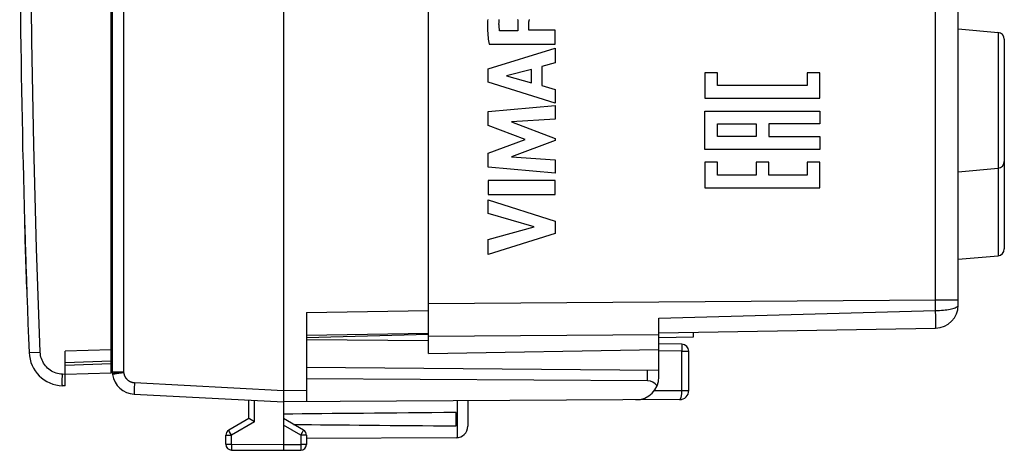
# Model space of a CAD drawing. Units: millimetres. Extents: x -78 to 32, y -22 to 52.
# Drawn here: x -77 to -35, y -22 to -3 of the extents above; entities that cross this region are included whole.
import ezdxf

# ---------------------------------------------------------------- set-up
doc = ezdxf.new("R2010")
doc.units = ezdxf.units.MM
doc.header["$LTSCALE"] = 16.335
doc.layers.get('0').update_dxf_attribs({"linetype": 'CONTINUOUS'})
for name, color, linetype in [('ASSI', 7, 'CONTINUOUS'), ('CURVE', 7, 'CONTINUOUS'), ('DRAFT', 7, 'CONTINUOUS'), ('RACCORDO', 7, 'CONTINUOUS')]:
    doc.layers.add(name, color=color, linetype=linetype)

msp = doc.modelspace()

# ---------------------------------------------------------------- linework, layer by layer
at = {"color": 7, "linetype": 'CONTINUOUS'}
for p, q in [((-65.834, 24.233), (-65.834, -19.567)), ((-36.534, -15.861), (-36.534, 21.826)), ((-73.264, 20.665), (-73.264, -18.767)), ((-64.834, -16.176), (-59.534, -16.091)), ((-64.834, -16.176), (-64.834, -20.061)), ((-64.834, -17.167), (-59.534, -17.075)), ((-49.534, -17.07), (-37.516, -16.861)), ((-59.534, -17.414), (-64.834, -17.367)), ((-48.528, -17.563), (-49.534, -17.546)), ((-49.534, -18.978), (-49.534, -17.798)), ((-48.234, -19.567), (-48.234, -17.863)), ((-49.534, -18.701), (-64.834, -18.567)), ((-50.025, -19.143), (-64.834, -19.067)), ((-65.834, -19.567), (-65.833, -19.607)), ((-65.833, -19.607), (-65.833, -19.647)), ((-65.833, -19.647), (-65.833, -19.706)), ((-72.317, -19.727), (-65.834, -20.067)), ((-67.334, -20.79), (-67.334, -19.989)), ((-65.833, -19.706), (-65.835, -19.941)), ((-65.835, -19.941), (-65.835, -20)), ((-65.835, -20), (-65.835, -20.027)), ((-65.835, -20.027), (-65.835, -20.042)), ((-48.631, -19.967), (-65.834, -20.067)), ((-57.834, -20.021), (-57.834, -21.124)), ((-67.334, -20.79), (-68.209, -21.295)), ((-67.311, -20.804), (-67.33, -20.792)), ((-67.085, -20.934), (-67.311, -20.804)), ((-64.959, -21.295), (-65.834, -20.79)), ((-58.334, -21.109), (-58.334, -20.526)), ((-68.334, -21.905), (-68.334, -21.512)), ((-64.834, -21.512), (-64.834, -21.913)), ((-58.331, -21.624), (-64.834, -21.661)), ((-68.085, -22.155), (-65.834, -22.167)), ((-65.834, -22.167), (-65.082, -22.163))]:
    msp.add_line(p, q, dxfattribs=at)
at = {"color": 250, "linetype": 'CONTINUOUS'}
for p, q in [((-72.773, 20.718), (-72.773, -18.767)), ((-77.075, -12.167), (-77.05, -13.01)), ((-76.979, -15.167), (-77.05, -13.008)), ((-59.534, -15.789), (-37.516, -15.63)), ((-37.516, -15.63), (-36.534, -15.63)), ((-37.515, -16.092), (-37.516, -15.63)), ((-49.534, -16.424), (-37.515, -16.092)), ((-37.512, -16.367), (-37.515, -16.092)), ((-37.511, -16.545), (-37.512, -16.367)), ((-37.511, -16.645), (-37.511, -16.545)), ((-48.531, -17.863), (-49.534, -17.846)), ((-48.531, -17.863), (-48.234, -17.863)), ((-48.531, -19.567), (-48.531, -17.863)), ((-48.528, -17.589), (-48.528, -17.621)), ((-48.528, -17.621), (-48.528, -17.687)), ((-72.773, -18.767), (-73.264, -18.767)), ((-72.865, -18.78), (-73.211, -18.833)), ((-72.768, -18.803), (-73.075, -18.85)), ((-72.773, -18.767), (-72.865, -18.78)), ((-72.773, -18.767), (-72.768, -18.803)), ((-50.025, -19.143), (-50.025, -18.696)), ((-73.253, -18.878), (-73.253, -18.878)), ((-73.244, -18.876), (-73.25, -18.877)), ((-73.211, -18.833), (-73.248, -18.839)), ((-73.222, -18.873), (-73.244, -18.876)), ((-73.075, -18.85), (-73.222, -18.873)), ((-72.299, -19.228), (-72.303, -19.308)), ((-72.299, -19.228), (-65.834, -19.567)), ((-72.317, -19.65), (-72.318, -19.67)), ((-72.316, -19.615), (-72.317, -19.65)), ((-72.315, -19.574), (-72.316, -19.615)), ((-72.313, -19.512), (-72.315, -19.574)), ((-72.309, -19.424), (-72.313, -19.512)), ((-72.303, -19.308), (-72.309, -19.424)), ((-65.834, -19.567), (-64.834, -19.561)), ((-49.73, -19.574), (-48.531, -19.567)), ((-72.318, -19.67), (-72.318, -19.687)), ((-67.085, -20.934), (-67.085, -20.002)), ((-58.284, -20.023), (-58.284, -21.621)), ((-67.085, -20.934), (-68.085, -21.512)), ((-68.195, -21.319), (-68.202, -21.307)), ((-68.171, -21.362), (-68.195, -21.319)), ((-68.085, -21.512), (-68.171, -21.362)), ((-65.082, -21.512), (-65.834, -21.078)), ((-65.005, -21.378), (-64.975, -21.324)), ((-64.975, -21.324), (-64.965, -21.307)), ((-64.965, -21.307), (-64.962, -21.301)), ((-68.334, -21.512), (-68.085, -21.512)), ((-68.085, -21.905), (-68.085, -21.512)), ((-65.082, -21.512), (-65.005, -21.378)), ((-64.834, -21.512), (-65.082, -21.512)), ((-65.082, -21.512), (-65.082, -21.913)), ((-68.334, -21.905), (-68.085, -21.905)), ((-68.085, -21.905), (-65.834, -21.917)), ((-68.085, -21.905), (-68.085, -21.929)), ((-68.085, -21.929), (-68.085, -22.078)), ((-68.085, -22.078), (-68.085, -22.128)), ((-68.085, -22.128), (-68.085, -22.142)), ((-68.085, -22.142), (-68.085, -22.148)), ((-65.834, -21.917), (-65.082, -21.913)), ((-64.834, -21.913), (-65.082, -21.913)), ((-65.082, -21.913), (-65.082, -22.067)), ((-65.082, -22.067), (-65.082, -22.123)), ((-65.082, -22.123), (-65.082, -22.145))]:
    msp.add_line(p, q, dxfattribs=at)
for points in [[(-37.516, -15.63), (-37.516, 20.373), (-37.515, 20.757)], [(-37.515, -16.092), (-37.428, -16.091), (-37.343, -16.088), (-37.26, -16.083), (-37.178, -16.077), (-37.099, -16.069), (-37.023, -16.059), (-36.951, -16.048), (-36.883, -16.036), (-36.82, -16.023), (-36.762, -16.008), (-36.71, -15.992), (-36.664, -15.975), (-36.625, -15.957), (-36.592, -15.939), (-36.567, -15.92), (-36.548, -15.9), (-36.537, -15.88), (-36.534, -15.861)], [(-37.516, -16.861), (-37.515, -16.858), (-37.514, -16.85), (-37.513, -16.836), (-37.512, -16.817), (-37.512, -16.792), (-37.511, -16.763), (-37.511, -16.728), (-37.511, -16.645)], [(-48.528, -17.687), (-48.53, -17.832), (-48.531, -17.863)], [(-48.528, -17.563), (-48.528, -17.565), (-48.528, -17.57), (-48.528, -17.578), (-48.528, -17.589)], [(-72.768, -18.803), (-72.765, -18.819), (-72.762, -18.835), (-72.758, -18.851), (-72.754, -18.867), (-72.749, -18.883), (-72.744, -18.898), (-72.738, -18.913), (-72.732, -18.928), (-72.725, -18.943), (-72.718, -18.958), (-72.71, -18.972), (-72.702, -18.986), (-72.693, -19), (-72.684, -19.014), (-72.675, -19.027), (-72.665, -19.04), (-72.654, -19.052), (-72.644, -19.065), (-72.633, -19.077), (-72.621, -19.088), (-72.609, -19.099), (-72.597, -19.11), (-72.584, -19.12), (-72.571, -19.13), (-72.558, -19.14), (-72.545, -19.149), (-72.531, -19.157), (-72.517, -19.166), (-72.502, -19.173), (-72.488, -19.18), (-72.473, -19.187), (-72.458, -19.194), (-72.443, -19.199), (-72.427, -19.205), (-72.412, -19.209), (-72.396, -19.214), (-72.38, -19.217), (-72.364, -19.221), (-72.348, -19.223), (-72.332, -19.225), (-72.316, -19.227), (-72.299, -19.228)], [(-73.248, -18.839), (-73.254, -18.84), (-73.258, -18.841), (-73.259, -18.841)], [(-73.25, -18.877), (-73.252, -18.878), (-73.253, -18.878)], [(-48.631, -19.967), (-48.622, -19.966), (-48.613, -19.961), (-48.604, -19.953), (-48.596, -19.942), (-48.587, -19.928), (-48.58, -19.912), (-48.572, -19.893), (-48.565, -19.871), (-48.559, -19.847), (-48.553, -19.821), (-48.548, -19.793), (-48.543, -19.764), (-48.539, -19.733), (-48.536, -19.701), (-48.534, -19.668), (-48.532, -19.635), (-48.531, -19.601), (-48.531, -19.567)], [(-48.531, -19.567), (-48.244, -19.567), (-48.236, -19.567), (-48.234, -19.567)], [(-72.318, -19.687), (-72.318, -19.695), (-72.318, -19.702), (-72.318, -19.708), (-72.318, -19.713), (-72.318, -19.717), (-72.318, -19.721), (-72.318, -19.724), (-72.317, -19.726), (-72.317, -19.727), (-72.317, -19.727)], [(-68.202, -21.307), (-68.205, -21.301), (-68.206, -21.299), (-68.207, -21.297), (-68.208, -21.296), (-68.208, -21.295), (-68.209, -21.295)], [(-64.962, -21.301), (-64.961, -21.299), (-64.96, -21.297), (-64.959, -21.296), (-64.959, -21.295), (-64.959, -21.295)], [(-68.085, -22.148), (-68.085, -22.151), (-68.085, -22.153), (-68.085, -22.154), (-68.085, -22.155), (-68.085, -22.155)], [(-65.082, -22.145), (-65.082, -22.153), (-65.082, -22.156), (-65.082, -22.158), (-65.082, -22.16), (-65.082, -22.162), (-65.082, -22.163), (-65.082, -22.163)]]:
    msp.add_lwpolyline(points, dxfattribs=at)
at = {"color": 7, "linetype": 'CONTINUOUS'}
for points in [[(-65.835, -20.042), (-65.835, -20.048), (-65.835, -20.053), (-65.835, -20.057), (-65.834, -20.061), (-65.834, -20.064), (-65.834, -20.066), (-65.834, -20.067), (-65.834, -20.067)], [(-65.834, -20.067), (-65.834, -22.139), (-65.834, -22.145)], [(-67.33, -20.792), (-67.331, -20.791), (-67.333, -20.791), (-67.333, -20.79), (-67.334, -20.79)], [(-65.834, -22.145), (-65.834, -22.167), (-65.834, -22.167)]]:
    msp.add_lwpolyline(points, dxfattribs=at)
at = {"color": 250, "linetype": 'CONTINUOUS'}
msp.add_arc((422.715, 2.313), 500, 181.65956, 182.00351, dxfattribs=at)
at = {"color": 7, "linetype": 'CONTINUOUS'}
for centre, radius, start, end in [((-37.534, -15.861), 1, 271, 360), ((-48.534, -17.863), 0.3, 0, 89), ((-72.764, -18.767), 0.5, 180.0001, 188.5521), ((15.74, -5.457), 90, 188.55207, 188.57588), ((-72.264, -18.729), 1, 188.5759, 267), ((-50.534, -18.978), 1, 270.3333, 360), ((-48.634, -19.567), 0.4, 270.3333, 360), ((-68.084, -21.512), 0.25, 120, 180), ((-65.084, -21.512), 0.25, 0, 60), ((-58.334, -21.124), 0.5, 270.3333, 360), ((-68.084, -21.905), 0.25, 180, 269.7), ((-65.084, -21.913), 0.25, 270.3333, 360)]:
    msp.add_arc(centre, radius, start, end, dxfattribs=at)
for centre, major_axis, ratio, start_param, end_param in [((-50.034, -19.643), (0.355, 0.357), 0.987734, -0.212224, 0.77103), ((11.515, -20.817), (85.943, 0), 0.005818, 2.519623, 2.690566), ((11.515, -20.817), (85.943, 0), 0.005818, -2.679126, -2.519623)]:
    msp.add_ellipse(centre, major_axis=major_axis, ratio=ratio, start_param=start_param, end_param=end_param, dxfattribs=at)
at = {"layer": 'ASSI', "color": 7, "linetype": 'CONTINUOUS'}
for p, q in [((-59.534, -17.967), (-59.534, 22.633)), ((-36.534, -15.861), (-36.534, 21.826)), ((-73.314, -18.797), (-73.314, 20.881)), ((-36.534, -3.867), (-34.807, -4.018)), ((-34.534, -4.317), (-34.534, -13.417)), ((-36.534, -10.067), (-34.807, -9.916)), ((-77.037, -13.417), (-77.037, -13.425)), ((-36.534, -13.867), (-34.807, -13.716)), ((-49.534, -17.793), (-49.534, -16.424)), ((-49.534, -17.07), (-37.516, -16.861)), ((-48.034, -17.244), (-48.034, -17.044)), ((-49.534, -17.27), (-48.034, -17.244)), ((-75.314, -19.367), (-75.314, -17.866)), ((-59.534, -17.967), (-49.534, -17.793)), ((-73.314, -18.297), (-75.314, -18.367)), ((-75.314, -18.867), (-73.314, -18.797)), ((-75.314, -19.367), (-75.429, -19.363))]:
    msp.add_line(p, q, dxfattribs=at)
at = {"layer": 'ASSI', "color": 250, "linetype": 'CONTINUOUS'}
for p, q in [((-34.807, -4.018), (-34.807, -13.716)), ((-59.534, -15.789), (-37.516, -15.63)), ((-37.516, -15.63), (-36.534, -15.63)), ((-37.515, -16.092), (-37.516, -15.63)), ((-49.534, -16.424), (-37.515, -16.092)), ((-37.512, -16.367), (-37.515, -16.092)), ((-37.511, -16.545), (-37.512, -16.367)), ((-37.511, -16.645), (-37.511, -16.545)), ((-59.534, -17.203), (-49.534, -17.131)), ((-76.875, -17.925), (-76.872, -17.925)), ((-76.872, -17.925), (-76.852, -17.924)), ((-76.852, -17.924), (-76.393, -17.905)), ((-73.314, -17.796), (-75.314, -17.866)), ((-73.314, -18.413), (-75.314, -18.483)), ((-75.434, -19.067), (-75.432, -18.967)), ((-75.432, -18.967), (-75.429, -18.864)), ((-75.314, -18.868), (-75.429, -18.864))]:
    msp.add_line(p, q, dxfattribs=at)
for points in [[(-76.393, -17.905), (-76.555, -13.404), (-76.676, -8.904), (-76.757, -4.402), (-76.797, 0.1), (-76.797, 4.603), (-76.756, 9.105), (-76.674, 13.607), (-76.552, 18.107), (-76.39, 22.608)], [(-37.516, -15.63), (-37.516, 20.373), (-37.515, 20.757)], [(-37.515, -16.092), (-37.428, -16.091), (-37.343, -16.088), (-37.26, -16.083), (-37.178, -16.077), (-37.099, -16.069), (-37.023, -16.059), (-36.951, -16.048), (-36.883, -16.036), (-36.82, -16.023), (-36.762, -16.008), (-36.71, -15.992), (-36.664, -15.975), (-36.625, -15.957), (-36.592, -15.939), (-36.567, -15.92), (-36.548, -15.9), (-36.537, -15.88), (-36.534, -15.861)], [(-37.516, -16.861), (-37.515, -16.858), (-37.514, -16.85), (-37.513, -16.836), (-37.512, -16.817), (-37.512, -16.792), (-37.511, -16.763), (-37.511, -16.728), (-37.511, -16.645)], [(-75.429, -18.864), (-75.5, -18.858), (-75.57, -18.849), (-75.639, -18.834), (-75.707, -18.814), (-75.774, -18.789), (-75.839, -18.759), (-75.902, -18.725), (-75.962, -18.687), (-76.019, -18.644), (-76.073, -18.598), (-76.124, -18.548), (-76.17, -18.494), (-76.213, -18.437), (-76.252, -18.377), (-76.286, -18.315), (-76.316, -18.25), (-76.341, -18.183), (-76.362, -18.115), (-76.377, -18.046), (-76.387, -17.976), (-76.393, -17.905)], [(-75.429, -19.363), (-75.43, -19.36), (-75.432, -19.352), (-75.433, -19.339), (-75.434, -19.32), (-75.435, -19.296), (-75.435, -19.268), (-75.436, -19.235), (-75.436, -19.198), (-75.435, -19.157), (-75.435, -19.113), (-75.434, -19.067)]]:
    msp.add_lwpolyline(points, dxfattribs=at)
at = {"layer": 'ASSI', "color": 7, "linetype": 'CONTINUOUS'}
for centre, radius, start, end in [((422.715, 2.313), 500, 177.67146, 182.31974), ((-34.834, -4.317), 0.3, 359.9992, 84.9999), ((-34.834, -9.617), 0.3, 275.0001, 0.0008), ((-34.834, -13.417), 0.3, 275.0001, 0.0008), ((-37.534, -15.861), 1, 271, 360), ((-75.376, -17.864), 1.5, 182.3197, 268)]:
    msp.add_arc(centre, radius, start, end, dxfattribs=at)
at = {"layer": 'CURVE', "color": 250, "linetype": 'CONTINUOUS'}
for p, q in [((-55.651, -3.6), (-55.651, -3.946)), ((-55.176, -3.926), (-55.176, -3.601)), ((-55.651, -3.946), (-56.446, -3.946)), ((-54.042, -3.926), (-55.176, -3.926)), ((-54.042, -4.529), (-54.042, -3.926)), ((-56.906, -4.529), (-54.042, -4.529)), ((-56.94, -5.596), (-54.042, -4.707)), ((-54.042, -4.707), (-54.042, -5.344)), ((-54.042, -5.344), (-54.62, -5.501)), ((-54.62, -5.501), (-54.62, -6.326)), ((-56.94, -6.182), (-56.94, -5.596)), ((-55.068, -5.622), (-56.144, -5.9)), ((-56.144, -5.9), (-55.068, -6.202)), ((-55.068, -6.202), (-55.068, -5.622)), ((-46.98, -5.766), (-47.535, -5.766)), ((-47.535, -5.766), (-47.535, -6.877)), ((-46.98, -6.322), (-46.98, -5.766)), ((-42.537, -5.766), (-43.093, -5.766)), ((-43.093, -5.766), (-43.093, -6.322)), ((-42.537, -6.877), (-42.537, -5.766)), ((-54.042, -7.091), (-56.94, -6.182)), ((-54.62, -6.326), (-54.042, -6.493)), ((-43.093, -6.322), (-46.98, -6.322)), ((-54.042, -6.493), (-54.042, -7.091)), ((-56.94, -7.457), (-54.042, -7.186)), ((-54.042, -7.186), (-54.042, -7.778)), ((-47.535, -6.877), (-42.537, -6.877)), ((-56.94, -8.056), (-56.94, -7.457)), ((-47.535, -7.433), (-42.537, -7.433)), ((-47.535, -9.099), (-47.535, -7.433)), ((-42.537, -7.433), (-42.537, -7.988)), ((-55.331, -8.662), (-56.94, -8.056)), ((-54.042, -7.778), (-55.927, -7.903)), ((-55.927, -7.903), (-54.042, -8.622)), ((-46.98, -7.988), (-45.314, -7.988)), ((-46.98, -8.544), (-46.98, -7.988)), ((-45.314, -7.988), (-45.314, -8.544)), ((-42.537, -7.988), (-44.759, -7.988)), ((-44.759, -7.988), (-44.759, -8.544)), ((-45.314, -8.544), (-46.98, -8.544)), ((-44.759, -8.544), (-42.537, -8.544)), ((-42.537, -8.544), (-42.537, -9.099)), ((-56.94, -9.26), (-55.331, -8.662)), ((-54.042, -8.707), (-55.934, -9.417)), ((-54.042, -8.622), (-54.042, -8.707)), ((-56.94, -9.865), (-56.94, -9.26)), ((-42.537, -9.099), (-47.535, -9.099)), ((-55.934, -9.417), (-54.042, -9.548)), ((-54.042, -9.548), (-54.042, -10.127)), ((-46.98, -9.655), (-47.535, -9.655)), ((-47.535, -9.655), (-47.535, -10.766)), ((-46.98, -10.21), (-46.98, -9.655)), ((-44.759, -9.655), (-45.314, -9.655)), ((-45.314, -9.655), (-45.314, -10.21)), ((-44.759, -10.21), (-44.759, -9.655)), ((-42.537, -9.655), (-43.093, -9.655)), ((-43.093, -9.655), (-43.093, -10.21)), ((-42.537, -10.766), (-42.537, -9.655)), ((-54.042, -10.127), (-56.94, -9.865)), ((-45.314, -10.21), (-46.98, -10.21)), ((-43.093, -10.21), (-44.759, -10.21)), ((-54.042, -10.453), (-56.94, -10.453)), ((-56.94, -10.453), (-56.94, -11.058)), ((-54.042, -11.058), (-54.042, -10.453)), ((-56.94, -11.058), (-54.042, -11.058)), ((-47.535, -10.766), (-42.537, -10.766)), ((-56.94, -11.283), (-54.042, -12.215)), ((-56.94, -11.888), (-56.94, -11.283)), ((-54.945, -12.457), (-56.94, -11.888)), ((-54.042, -12.215), (-54.042, -12.748)), ((-56.94, -13.01), (-54.945, -12.457)), ((-54.042, -12.748), (-56.94, -13.668)), ((-56.94, -13.668), (-56.94, -13.01))]:
    msp.add_line(p, q, dxfattribs=at)
for points in [[(-56.962, -3.456), (-56.966, -3.51), (-56.97, -3.564), (-56.972, -3.617), (-56.974, -3.671), (-56.974, -3.725), (-56.974, -3.779), (-56.973, -3.842), (-56.971, -3.904), (-56.967, -3.967), (-56.963, -4.03), (-56.959, -4.093), (-56.953, -4.155), (-56.945, -4.23), (-56.937, -4.305), (-56.927, -4.38), (-56.917, -4.454), (-56.906, -4.529)], [(-56.446, -3.946), (-56.45, -3.925), (-56.453, -3.903), (-56.457, -3.882), (-56.459, -3.861), (-56.462, -3.839), (-56.465, -3.818), (-56.467, -3.796), (-56.469, -3.774), (-56.47, -3.753), (-56.472, -3.731), (-56.473, -3.71), (-56.473, -3.688), (-56.474, -3.666), (-56.474, -3.645), (-56.474, -3.623), (-56.473, -3.601), (-56.472, -3.58), (-56.471, -3.558), (-56.47, -3.537), (-56.468, -3.515), (-56.466, -3.493), (-56.464, -3.472)], [(-56.464, -3.472), (-56.462, -3.461)], [(-55.666, -3.461), (-55.663, -3.476), (-55.66, -3.491), (-55.658, -3.507), (-55.656, -3.522), (-55.654, -3.538), (-55.653, -3.553), (-55.652, -3.569), (-55.651, -3.585), (-55.651, -3.6)], [(-55.176, -3.601), (-55.176, -3.592), (-55.176, -3.583), (-55.175, -3.574), (-55.174, -3.564), (-55.173, -3.555), (-55.172, -3.546), (-55.17, -3.536), (-55.168, -3.527), (-55.166, -3.518), (-55.164, -3.509), (-55.161, -3.5), (-55.159, -3.491), (-55.155, -3.482), (-55.152, -3.474), (-55.148, -3.465), (-55.145, -3.456)]]:
    msp.add_lwpolyline(points, dxfattribs=at)
at = {"layer": 'DRAFT', "color": 7, "linetype": 'CONTINUOUS'}
for p, q in [((-36.534, -3.867), (-34.807, -4.018)), ((-36.534, -10.067), (-34.807, -9.916)), ((-36.534, -13.867), (-34.807, -13.716)), ((-48.034, -17.244), (-48.034, -17.044)), ((-49.534, -17.27), (-48.034, -17.244)), ((-59.534, -17.967), (-49.534, -17.793)), ((-75.314, -18.867), (-73.314, -18.797))]:
    msp.add_line(p, q, dxfattribs=at)
at = {"layer": 'RACCORDO', "color": 7, "linetype": 'CONTINUOUS'}
for p, q in [((-59.534, -17.967), (-59.534, 22.633)), ((-73.314, -18.797), (-73.314, 20.881)), ((-34.534, -4.317), (-34.534, -13.417)), ((-77.037, -13.417), (-77.037, -13.425)), ((-49.534, -17.793), (-49.534, -16.424)), ((-59.532, -17.144), (-64.834, -17.276)), ((-75.314, -19.367), (-75.314, -17.866)), ((-73.314, -18.297), (-75.314, -18.367)), ((-75.314, -19.367), (-75.429, -19.363))]:
    msp.add_line(p, q, dxfattribs=at)
at = {"layer": 'RACCORDO', "color": 250, "linetype": 'CONTINUOUS'}
for p, q in [((-34.807, -4.018), (-34.807, -13.716)), ((-59.534, -17.203), (-49.534, -17.131)), ((-76.875, -17.925), (-76.872, -17.925)), ((-76.872, -17.925), (-76.852, -17.924)), ((-76.852, -17.924), (-76.393, -17.905)), ((-73.314, -17.796), (-75.314, -17.866)), ((-73.314, -18.413), (-75.314, -18.483)), ((-75.434, -19.067), (-75.432, -18.967)), ((-75.432, -18.967), (-75.429, -18.864)), ((-75.314, -18.868), (-75.429, -18.864))]:
    msp.add_line(p, q, dxfattribs=at)
for points in [[(-76.393, -17.905), (-76.555, -13.404), (-76.676, -8.904), (-76.757, -4.402), (-76.797, 0.1), (-76.797, 4.603), (-76.756, 9.105), (-76.674, 13.607), (-76.552, 18.107), (-76.39, 22.608)], [(-75.429, -18.864), (-75.5, -18.858), (-75.57, -18.849), (-75.639, -18.834), (-75.707, -18.814), (-75.774, -18.789), (-75.839, -18.759), (-75.902, -18.725), (-75.962, -18.687), (-76.019, -18.644), (-76.073, -18.598), (-76.124, -18.548), (-76.17, -18.494), (-76.213, -18.437), (-76.252, -18.377), (-76.286, -18.315), (-76.316, -18.25), (-76.341, -18.183), (-76.362, -18.115), (-76.377, -18.046), (-76.387, -17.976), (-76.393, -17.905)], [(-75.429, -19.363), (-75.43, -19.36), (-75.432, -19.352), (-75.433, -19.339), (-75.434, -19.32), (-75.435, -19.296), (-75.435, -19.268), (-75.436, -19.235), (-75.436, -19.198), (-75.435, -19.157), (-75.435, -19.113), (-75.434, -19.067)]]:
    msp.add_lwpolyline(points, dxfattribs=at)
at = {"layer": 'RACCORDO', "color": 7, "linetype": 'CONTINUOUS'}
for centre, radius, start, end in [((422.715, 2.313), 500, 177.67146, 182.31974), ((-34.834, -4.317), 0.3, 359.9992, 84.9999), ((-34.834, -9.617), 0.3, 275.0001, 0.0008), ((-34.834, -13.417), 0.3, 275.0001, 0.0008), ((-75.376, -17.864), 1.5, 182.3197, 268)]:
    msp.add_arc(centre, radius, start, end, dxfattribs=at)

doc.saveas('drawing.dxf')
